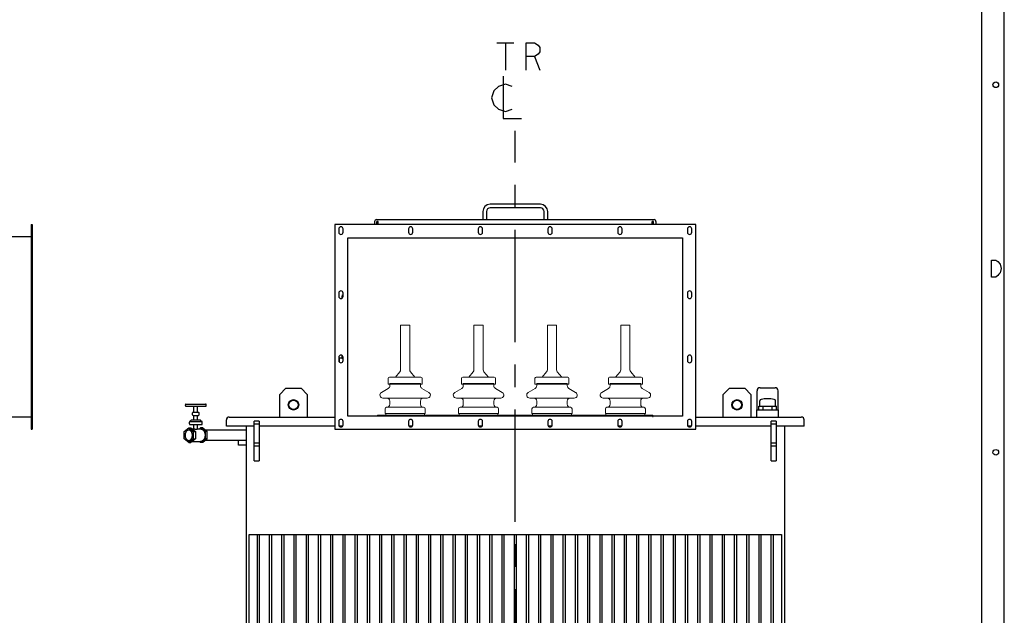
# Model space of a CAD drawing. Units: millimetres. Extents: x -318 to 10374, y -5024 to 2536.
# Drawn here: x 7155 to 10374, y -2967 to -1019 of the extents above; entities that cross this region are included whole.
import ezdxf

# ---------------------------------------------------------------- set-up
doc = ezdxf.new("R2010")
doc.units = ezdxf.units.MM
doc.header["$LTSCALE"] = 32.67
doc.linetypes.add('CENTER', pattern=[0.6, 0.375, -0.075, 0.075, -0.075])
doc.layers.get('0').update_dxf_attribs({"linetype": 'CONTINUOUS'})
for name, color, linetype in [('18_DXF_CONTINUOUS_LINE', 7, 'CONTINUOUS'), ('1_DXF_CONTINUOUS_LINE', 7, 'CONTINUOUS'), ('50_ALL_DETAILS', 7, 'CONTINUOUS'), ('COVER_DXF_CONTINUOUS_LINE', 7, 'CONTINUOUS'), ('DUCT_DXF_CONTINUOUS_LINE', 7, 'CONTINUOUS'), ('DUCT_FLANGE_DXF_CONTINUOUS_LINE', 7, 'CONTINUOUS'), ('FILLING_VALVDXF_CONTINUOUS_LINE', 7, 'CONTINUOUS'), ('HAND_HOLE_13DXF_CONTINUOUS_LINE', 7, 'CONTINUOUS'), ('HAND_HOLE_CODXF_CONTINUOUS_LINE', 7, 'CONTINUOUS'), ('LUG_11014-00DXF_CONTINUOUS_LINE', 7, 'CONTINUOUS'), ('LUG_14-0001_DXF_CONTINUOUS_LINE', 7, 'CONTINUOUS'), ('LUG_DXF_CONTINUOUS_LINE', 7, 'CONTINUOUS'), ('NP_FOR_TANK_DXF_CONTINUOUS_LINE', 7, 'CONTINUOUS'), ('OIL_FILTER_VDXF_CONTINUOUS_LINE', 7, 'CONTINUOUS'), ('OIL_GAUGE_DXF_CONTINUOUS_LINE', 7, 'CONTINUOUS'), ('OUTLINE_DRAWING_OF_TRDXF_FORMAT', 7, 'CONTINUOUS'), ('PRESSURE_RELDXF_CONTINUOUS_LINE', 7, 'CONTINUOUS'), ('RADIATOR_BACDXF_CONTINUOUS_LINE', 7, 'CONTINUOUS'), ('TANK_WALL_DXF_AXIS', 7, 'CONTINUOUS'), ('TANK_WALL_DXF_CONTINUOUS_LINE', 7, 'CONTINUOUS')]:
    doc.layers.add(name, color=color, linetype=linetype)

# ---------------------------------------------------------------- blocks, each defined once
blk = doc.blocks.new('A$C6B3C02F5')
at = {"color": 4, "lineweight": 0, "ltscale": 0.01}
for p, q in [((706.9, 2408), (736.9, 2408)), ((706.9, 2408), (706.9, 2261.7)), ((736.9, 2408), (736.9, 2261.7)), ((946.9, 2408), (976.9, 2408)), ((946.9, 2408), (946.9, 2261.7)), ((976.9, 2408), (976.9, 2261.7)), ((1186.9, 2408), (1216.9, 2408)), ((1186.9, 2408), (1186.9, 2261.7)), ((1216.9, 2408), (1216.9, 2261.7)), ((1426.9, 2408), (1456.9, 2408)), ((1426.9, 2408), (1426.9, 2261.7)), ((1456.9, 2408), (1456.9, 2261.7)), ((704.5, 2255.2), (689.9, 2238)), ((753.9, 2238), (739.3, 2255.2)), ((944.5, 2255.2), (929.9, 2238)), ((993.9, 2238), (979.3, 2255.2)), ((1184.5, 2255.2), (1169.9, 2238)), ((1233.9, 2238), (1219.3, 2255.2)), ((1424.5, 2255.2), (1409.9, 2238)), ((1473.9, 2238), (1459.3, 2255.2)), ((666.4, 2234), (666.4, 2215)), ((666.4, 2215), (666.4, 2223)), ((773.4, 2238), (670.4, 2238)), ((777.4, 2215), (777.4, 2234)), ((906.4, 2234), (906.4, 2215)), ((906.4, 2215), (906.4, 2223)), ((1013.4, 2238), (910.4, 2238)), ((1017.4, 2215), (1017.4, 2234)), ((1146.4, 2234), (1146.4, 2215)), ((1146.4, 2215), (1146.4, 2223)), ((1253.4, 2238), (1150.4, 2238)), ((1257.4, 2215), (1257.4, 2234)), ((1386.4, 2234), (1386.4, 2215)), ((1386.4, 2215), (1386.4, 2223)), ((1493.4, 2238), (1390.4, 2238)), ((1497.4, 2215), (1497.4, 2234)), ((666.8, 2200.5), (644.4, 2187.7)), ((666.4, 2215), (777.4, 2215)), ((671.9, 2217), (771.9, 2217)), ((671.9, 2217), (671.9, 2209.2)), ((771.9, 2217), (771.9, 2209.2)), ((776.9, 2200.5), (799.3, 2187.7)), ((906.8, 2200.5), (884.4, 2187.7)), ((906.4, 2215), (1017.4, 2215)), ((911.9, 2217), (1011.9, 2217)), ((911.9, 2217), (911.9, 2209.2)), ((1011.9, 2217), (1011.9, 2209.2)), ((1016.9, 2200.5), (1039.3, 2187.7)), ((1146.8, 2200.5), (1124.4, 2187.7)), ((1146.4, 2215), (1257.4, 2215)), ((1151.9, 2217), (1251.9, 2217)), ((1151.9, 2217), (1151.9, 2209.2)), ((1251.9, 2217), (1251.9, 2209.2)), ((1256.9, 2200.5), (1279.3, 2187.7)), ((1386.8, 2200.5), (1364.4, 2187.7)), ((1386.4, 2215), (1497.4, 2215)), ((1391.9, 2217), (1491.9, 2217)), ((1391.9, 2217), (1391.9, 2209.2)), ((1491.9, 2217), (1491.9, 2209.2)), ((1496.9, 2200.5), (1519.3, 2187.7)), ((649.4, 2169), (661.9, 2169)), ((655.6, 2169), (788.1, 2169)), ((671.9, 2159), (671.9, 2149)), ((771.9, 2159), (771.9, 2149)), ((794.4, 2169), (781.9, 2169)), ((889.4, 2169), (901.9, 2169)), ((895.6, 2169), (1028.1, 2169)), ((911.9, 2159), (911.9, 2149)), ((1011.9, 2159), (1011.9, 2149)), ((1034.4, 2169), (1021.9, 2169)), ((1129.4, 2169), (1141.9, 2169)), ((1135.6, 2169), (1268.1, 2169)), ((1151.9, 2159), (1151.9, 2149)), ((1251.9, 2159), (1251.9, 2149)), ((1274.4, 2169), (1261.9, 2169)), ((1369.4, 2169), (1381.9, 2169)), ((1375.6, 2169), (1508.1, 2169)), ((1391.9, 2159), (1391.9, 2149)), ((1491.9, 2159), (1491.9, 2149)), ((1514.4, 2169), (1501.9, 2169)), ((656.4, 2119), (656.4, 2134)), ((661.4, 2139), (661.9, 2139)), ((661.6, 2139), (782.1, 2139)), ((782.4, 2139), (781.9, 2139)), ((787.4, 2119), (787.4, 2134)), ((896.4, 2119), (896.4, 2134)), ((901.4, 2139), (901.9, 2139)), ((901.6, 2139), (1022.1, 2139)), ((1022.4, 2139), (1021.9, 2139)), ((1027.4, 2119), (1027.4, 2134)), ((1136.4, 2119), (1136.4, 2134)), ((1141.4, 2139), (1141.9, 2139)), ((1141.6, 2139), (1262.1, 2139)), ((1262.4, 2139), (1261.9, 2139)), ((1267.4, 2119), (1267.4, 2134)), ((1376.4, 2119), (1376.4, 2134)), ((1381.4, 2139), (1381.9, 2139)), ((1381.6, 2139), (1502.1, 2139)), ((1502.4, 2139), (1501.9, 2139)), ((1507.4, 2119), (1507.4, 2134)), ((1531.9, 2113), (631.9, 2113)), ((631.9, 2113), (631.9, 2110.2)), ((631.9, 2110.2), (1531.9, 2110.2)), ((656.4, 2119), (787.4, 2119)), ((785.4, 2119), (658.4, 2119)), ((658.4, 2119), (658.4, 2113)), ((658.4, 2113), (785.4, 2113)), ((785.4, 2113), (785.4, 2119)), ((896.4, 2119), (1027.4, 2119)), ((1025.4, 2119), (898.4, 2119)), ((898.4, 2119), (898.4, 2113)), ((898.4, 2113), (1025.4, 2113)), ((1025.4, 2113), (1025.4, 2119)), ((1136.4, 2119), (1267.4, 2119)), ((1265.4, 2119), (1138.4, 2119)), ((1138.4, 2119), (1138.4, 2113)), ((1138.4, 2113), (1265.4, 2113)), ((1265.4, 2113), (1265.4, 2119)), ((1376.4, 2119), (1507.4, 2119)), ((1505.4, 2119), (1378.4, 2119)), ((1378.4, 2119), (1378.4, 2113)), ((1378.4, 2113), (1505.4, 2113)), ((1505.4, 2113), (1505.4, 2119)), ((1531.9, 2107), (1531.9, 2113))]:
    blk.add_line(p, q, dxfattribs=at)
for centre, radius, start, end in [((696.9, 2261.7), 10, 319.6355, 0), ((746.9, 2261.7), 10, 180, 220.3645), ((936.9, 2261.7), 10, 319.6355, 0), ((986.9, 2261.7), 10, 180, 220.3645), ((1176.9, 2261.7), 10, 319.6355, 0), ((1226.9, 2261.7), 10, 180, 220.3645), ((1416.9, 2261.7), 10, 319.6355, 0), ((1466.9, 2261.7), 10, 180, 220.3645), ((670.4, 2234), 4, 90, 180), ((773.4, 2234), 4, 0, 90), ((910.4, 2234), 4, 90, 180), ((1013.4, 2234), 4, 0, 90), ((1150.4, 2234), 4, 90, 180), ((1253.4, 2234), 4, 0, 90), ((1390.4, 2234), 4, 90, 180), ((1493.4, 2234), 4, 0, 90), ((661.9, 2209.2), 10, 299.7952, 0), ((781.9, 2209.2), 10, 180, 240.2048), ((901.9, 2209.2), 10, 299.7952, 0), ((1021.9, 2209.2), 10, 180, 240.2048), ((1141.9, 2209.2), 10, 299.7952, 0), ((1261.9, 2209.2), 10, 180, 240.2048), ((1381.9, 2209.2), 10, 299.7952, 0), ((1501.9, 2209.2), 10, 180, 240.2048), ((649.4, 2179), 10, 119.7952, 270), ((661.9, 2159), 10, 0, 90), ((781.9, 2159), 10, 90, 180), ((794.4, 2179), 10, 270, 60.2048), ((889.4, 2179), 10, 119.7952, 270), ((901.9, 2159), 10, 0, 90), ((1021.9, 2159), 10, 90, 180), ((1034.4, 2179), 10, 270, 60.2048), ((1129.4, 2179), 10, 119.7952, 270), ((1141.9, 2159), 10, 0, 90), ((1261.9, 2159), 10, 90, 180), ((1274.4, 2179), 10, 270, 60.2048), ((1369.4, 2179), 10, 119.7952, 270), ((1381.9, 2159), 10, 0, 90), ((1501.9, 2159), 10, 90, 180), ((1514.4, 2179), 10, 270, 60.2048), ((661.4, 2134), 5, 90, 180), ((661.9, 2149), 10, 270, 0), ((781.9, 2149), 10, 180, 270), ((782.4, 2134), 5, 0, 90), ((901.4, 2134), 5, 90, 180), ((901.9, 2149), 10, 270, 0), ((1021.9, 2149), 10, 180, 270), ((1022.4, 2134), 5, 0, 90), ((1141.4, 2134), 5, 90, 180), ((1141.9, 2149), 10, 270, 0), ((1261.9, 2149), 10, 180, 270), ((1262.4, 2134), 5, 0, 90), ((1381.4, 2134), 5, 90, 180), ((1381.9, 2149), 10, 270, 0), ((1501.9, 2149), 10, 180, 270), ((1502.4, 2134), 5, 0, 90)]:
    blk.add_arc(centre, radius, start, end, dxfattribs=at)
at = {"layer": '18_DXF_CONTINUOUS_LINE', "color": 7, "linetype": 'Continuous'}
for p, q in [((516.9, 2496.6), (516.9, 2507)), ((518.9, 2507), (516.9, 2507)), ((516.9, 2297), (516.9, 2307.4)), ((518.9, 2297), (516.9, 2297))]:
    blk.add_line(p, q, dxfattribs=at)
at = {"layer": '1_DXF_CONTINUOUS_LINE', "color": 7, "linetype": 'Continuous'}
for p, q in [((506.9, 2286.6), (506.9, 2299.5)), ((516.9, 2299.5), (506.9, 2299.5)), ((176.9, 2015), (176.9, 2030.5)), ((201.9, 2015), (176.9, 2015))]:
    blk.add_line(p, q, dxfattribs=at)
at = {"layer": '50_ALL_DETAILS', "color": 2, "linetype": 'Continuous'}
for p, q in [((1021.5, 3331.5), (1077.7, 3331.5)), ((1049.6, 3331.5), (1049.6, 3241.5)), ((1145.2, 3286.5), (1162.1, 3241.5))]:
    blk.add_line(p, q, dxfattribs=at)
for points in [[(1117.1, 3241.5), (1117.1, 3331.5), (1145.2, 3331.5), (1156.5, 3324), (1162.1, 3316.5), (1162.1, 3301.5), (1156.5, 3294), (1145.2, 3286.5), (1117.1, 3286.5)], [(1042.1, 3222.7), (1042.1, 3084), (1102.1, 3084)], [(1072.1, 3189), (1049.6, 3196.5), (1027.1, 3189), (1012.1, 3174), (1004.6, 3151.5), (1012.1, 3129), (1027.1, 3114), (1049.6, 3106.5), (1072.1, 3114)]]:
    blk.add_lwpolyline(points, dxfattribs=at)
at = {"layer": 'COVER_DXF_CONTINUOUS_LINE', "color": 7, "linetype": 'Continuous'}
for p, q in [((137.4, 2077), (137.4, 2097.5)), ((146.9, 2107), (491.9, 2107)), ((1671.9, 2107), (2016.9, 2107)), ((2026.4, 2077), (2026.4, 2097.5)), ((228.9, 2077), (137.4, 2077)), ((491.9, 2077), (244.9, 2077)), ((517.2, 2077), (506.5, 2077)), ((745.2, 2077), (734.5, 2077)), ((973.2, 2077), (962.5, 2077)), ((1201.2, 2077), (1190.5, 2077)), ((1429.2, 2077), (1418.5, 2077)), ((1657.2, 2077), (1646.5, 2077)), ((1918.9, 2077), (1671.9, 2077)), ((2026.4, 2077), (1934.9, 2077))]:
    blk.add_line(p, q, dxfattribs=at)
for centre, start, end in [((146.9, 2097.5), 90, 180), ((2016.9, 2097.5), 0, 90)]:
    blk.add_arc(centre, 9.5, start, end, dxfattribs=at)
at = {"layer": 'DUCT_FLANGE_DXF_CONTINUOUS_LINE', "color": 7, "linetype": 'Continuous'}
for p, q in [((491.9, 2737), (491.9, 2067)), ((1671.9, 2737), (491.9, 2737)), ((1671.9, 2067), (1671.9, 2737)), ((504.9, 2722.5), (504.9, 2711.5)), ((518.9, 2711.5), (518.9, 2722.5)), ((732.9, 2722.5), (732.9, 2711.5)), ((746.9, 2711.5), (746.9, 2722.5)), ((960.9, 2722.5), (960.9, 2711.5)), ((974.9, 2711.5), (974.9, 2722.5)), ((1188.9, 2722.5), (1188.9, 2711.5)), ((1202.9, 2711.5), (1202.9, 2722.5)), ((1416.9, 2722.5), (1416.9, 2711.5)), ((1430.9, 2711.5), (1430.9, 2722.5)), ((1644.9, 2722.5), (1644.9, 2711.5)), ((1658.9, 2711.5), (1658.9, 2722.5)), ((535.1, 2110.2), (535.1, 2693.8)), ((535.1, 2693.8), (1628.7, 2693.8)), ((1628.7, 2693.8), (1628.7, 2110.2)), ((504.9, 2512.5), (504.9, 2501.5)), ((518.9, 2501.5), (518.9, 2512.5)), ((1644.9, 2512.5), (1644.9, 2501.5)), ((1658.9, 2501.5), (1658.9, 2512.5)), ((504.9, 2302.5), (504.9, 2291.5)), ((518.9, 2291.5), (518.9, 2302.5)), ((1644.9, 2302.5), (1644.9, 2291.5)), ((1658.9, 2291.5), (1658.9, 2302.5)), ((504.9, 2092.5), (504.9, 2081.5)), ((518.9, 2081.5), (518.9, 2092.5)), ((1628.7, 2110.2), (535.1, 2110.2)), ((732.9, 2092.5), (732.9, 2081.5)), ((746.9, 2081.5), (746.9, 2092.5)), ((960.9, 2092.5), (960.9, 2081.5)), ((974.9, 2081.5), (974.9, 2092.5)), ((1188.9, 2092.5), (1188.9, 2081.5)), ((1202.9, 2081.5), (1202.9, 2092.5)), ((1416.9, 2092.5), (1416.9, 2081.5)), ((1430.9, 2081.5), (1430.9, 2092.5)), ((1644.9, 2092.5), (1644.9, 2081.5)), ((1658.9, 2081.5), (1658.9, 2092.5)), ((491.9, 2067), (1671.9, 2067))]:
    blk.add_line(p, q, dxfattribs=at)
for centre, start, end in [((511.9, 2722.5), 0, 180), ((511.9, 2711.5), 180, 0), ((739.9, 2722.5), 0, 180), ((739.9, 2711.5), 180, 0), ((967.9, 2722.5), 0, 180), ((967.9, 2711.5), 180, 0), ((1195.9, 2722.5), 0, 180), ((1195.9, 2711.5), 180, 0), ((1423.9, 2722.5), 0, 180), ((1423.9, 2711.5), 180, 0), ((1651.9, 2722.5), 0.3889, 179.6111), ((1651.9, 2722.5), 0, 180), ((1651.9, 2711.5), 180.3889, 359.6111), ((1651.9, 2711.5), 180, 0), ((511.9, 2512.5), 0, 180), ((1651.9, 2512.5), 0.3889, 179.6111), ((1651.9, 2512.5), 0, 180), ((511.9, 2501.5), 180, 0), ((1651.9, 2501.5), 180.3889, 359.6111), ((1651.9, 2501.5), 180, 0), ((511.9, 2302.5), 0, 180), ((511.9, 2291.5), 180, 0), ((1651.9, 2302.5), 0.3889, 179.6111), ((1651.9, 2302.5), 0, 180), ((1651.9, 2291.5), 180.3889, 359.6111), ((1651.9, 2291.5), 180, 0), ((511.9, 2092.5), 0, 180), ((739.9, 2092.5), 0, 180), ((967.9, 2092.5), 0, 180), ((1195.9, 2092.5), 0, 180), ((1423.9, 2092.5), 0, 180), ((1651.9, 2092.5), 0, 180), ((511.9, 2081.5), 180, 0), ((739.9, 2081.5), 180, 0), ((967.9, 2081.5), 180, 0), ((1195.9, 2081.5), 180, 0), ((1423.9, 2081.5), 180, 0), ((1651.9, 2081.5), 180, 0)]:
    blk.add_arc(centre, 7, start, end, dxfattribs=at)
at = {"layer": 'FILLING_VALVDXF_CONTINUOUS_LINE', "color": 7, "linetype": 'Continuous'}
for p, q in [((3.5, 2144.5), (3.5, 2147.5)), ((5.5, 2149.5), (69.5, 2149.5)), ((5.5, 2142.5), (69.5, 2142.5)), ((31.5, 2122.5), (31.5, 2142.5)), ((43.5, 2122.5), (43.5, 2142.5)), ((71.5, 2144.5), (71.5, 2147.5)), ((18.5, 2092.5), (56.5, 2092.5)), ((21.5, 2092.5), (21.5, 2095.5)), ((23.5, 2097.5), (51.5, 2097.5)), ((26.5, 2114.5), (26.5, 2120.5)), ((28.5, 2122.5), (46.5, 2122.5)), ((28.5, 2112.5), (46.5, 2112.5)), ((31.5, 2097.5), (31.5, 2112.5)), ((43.5, 2097.5), (43.5, 2112.5)), ((48.5, 2114.5), (48.5, 2120.5)), ((53.5, 2092.5), (53.5, 2095.5)), ((0, 2059.5), (14.5, 2071.2)), ((14.5, 2071.2), (29, 2059.5)), ((14.5, 2071.2), (21.6, 2071.2)), ((16.5, 2084.5), (16.5, 2090.5)), ((18.5, 2082.5), (56.5, 2082.5)), ((21.6, 2071.2), (36.1, 2059.5)), ((25.6, 2068), (33.2, 2068)), ((31.5, 2068), (31.5, 2082.5)), ((43.5, 2067.6), (43.5, 2082.5)), ((43.5, 2068), (53.4, 2068)), ((49.4, 2068), (53.4, 2071.2)), ((53.4, 2071.2), (67.9, 2059.5)), ((60.5, 2071.2), (53.4, 2071.2)), ((58.5, 2084.5), (58.5, 2090.5)), ((60.5, 2071.2), (75, 2059.5)), ((0, 2035.5), (0, 2059.5)), ((14.5, 2023.7), (0, 2035.5)), ((29, 2035.5), (14.5, 2023.7)), ((36.1, 2035.5), (21.6, 2023.7)), ((29, 2059.5), (29, 2035.5)), ((29, 2059.5), (36.1, 2059.5)), ((29, 2035.5), (36.1, 2035.5)), ((36.1, 2059.5), (36.1, 2035.5)), ((67.9, 2035.5), (53.4, 2023.7)), ((75, 2035.5), (60.5, 2023.7)), ((67.9, 2059.5), (67.9, 2035.5)), ((75, 2059.5), (67.9, 2059.5)), ((75, 2035.5), (67.9, 2035.5)), ((75, 2035.5), (75, 2059.5)), ((14.5, 2023.7), (21.6, 2023.7)), ((25.6, 2027), (53.4, 2027)), ((53.4, 2023.7), (49.4, 2027)), ((60.5, 2023.7), (53.4, 2023.7))]:
    blk.add_line(p, q, dxfattribs=at)
at = {"layer": 'FILLING_VALVDXF_CONTINUOUS_LINE', "color": 9, "linetype": 'Continuous'}
for p, q in [((18.5, 2092.5), (18.5, 2092.5)), ((18.5, 2082.5), (18.5, 2082.5))]:
    blk.add_line(p, q, dxfattribs=at)
at = {"layer": 'FILLING_VALVDXF_CONTINUOUS_LINE', "color": 7, "linetype": 'Continuous'}
for centre, start, end in [((5.5, 2147.5), 90, 180), ((5.5, 2144.5), 180, 270), ((69.5, 2147.5), 0, 90), ((69.5, 2144.5), 270, 0), ((18.5, 2090.5), 90, 180), ((23.5, 2095.5), 90, 180), ((28.5, 2120.5), 90, 180), ((28.5, 2114.5), 180, 270), ((46.5, 2120.5), 0, 90), ((46.5, 2114.5), 270, 0), ((51.5, 2095.5), 0, 90), ((56.5, 2090.5), 0, 90), ((18.5, 2084.5), 180, 270), ((56.5, 2084.5), 270, 0)]:
    blk.add_arc(centre, 2, start, end, dxfattribs=at)
for points, start_tangent, end_tangent in [([(14.5, 2064.5), (14, 2064.5), (13.1, 2064.4), (12.2, 2064.2), (11.3, 2063.9), (10.4, 2063.5), (9.6, 2063), (8.8, 2062.4), (8, 2061.8), (7.2, 2061), (6.5, 2060.2), (5.8, 2059.3), (5.2, 2058.3), (4.7, 2057.3), (4.2, 2056.2), (3.7, 2055), (3.3, 2053.9), (3, 2052.6), (2.8, 2051.4), (2.6, 2050.1), (2.5, 2048.8), (2.5, 2047.5)], (-1, 0), (0, -1)), ([(26.5, 2047.5), (26.5, 2048.8), (26.4, 2050.1), (26.2, 2051.4), (26, 2052.6), (25.6, 2053.9), (25.3, 2055), (24.8, 2056.2), (24.3, 2057.3), (23.8, 2058.3), (23.2, 2059.3), (22.5, 2060.2), (21.8, 2061), (21, 2061.8), (20.2, 2062.4), (19.4, 2063), (18.6, 2063.5), (17.7, 2063.9), (16.8, 2064.2), (15.9, 2064.4), (15, 2064.5), (14.5, 2064.5)], (0, 1), (-1, 0)), ([(33.2, 2068), (33.7, 2068), (34.3, 2068), (34.9, 2067.9), (35.5, 2067.8), (36.2, 2067.7), (36.8, 2067.7), (37.5, 2067.6), (38.2, 2067.4), (38.9, 2067.4), (39.5, 2067.3), (40.1, 2067.2), (40.7, 2067.1), (41.2, 2067.1), (41.7, 2067.1)], (1, -0.000013), (1, 0)), ([(41.7, 2067.1), (42.2, 2067.1), (42.5, 2067.1), (42.9, 2067.2), (43.1, 2067.3), (43.3, 2067.4), (43.4, 2067.4), (43.5, 2067.6), (43.5, 2067.6)], (1, 0), (-0.012874, 0.999917)), ([(53.4, 2068), (54, 2068), (55.2, 2067.8), (56.4, 2067.5), (57.6, 2067.1), (58.8, 2066.5), (59.9, 2065.8), (61, 2065), (62, 2064), (63, 2062.9), (63.9, 2061.7), (64.7, 2060.4), (65.4, 2059), (66, 2057.5), (66.6, 2055.9), (67.1, 2054.3), (67.4, 2052.7), (67.7, 2051), (67.8, 2049.2), (67.9, 2047.5)], (1, 0), (0, -1)), ([(2.5, 2047.5), (2.5, 2046.2), (2.6, 2044.9), (2.8, 2043.6), (3, 2042.4), (3.3, 2041.1), (3.7, 2040), (4.2, 2038.8), (4.7, 2037.7), (5.2, 2036.7), (5.8, 2035.7), (6.5, 2034.8), (7.2, 2034), (8, 2033.2), (8.8, 2032.6), (9.6, 2032), (10.4, 2031.5), (11.3, 2031.1), (12.2, 2030.8), (13.1, 2030.6), (14, 2030.5), (14.5, 2030.5)], (0, -1), (1, 0)), ([(14.5, 2030.5), (15, 2030.5), (15.9, 2030.6), (16.8, 2030.8), (17.7, 2031.1), (18.6, 2031.5), (19.4, 2032), (20.2, 2032.6), (21, 2033.2), (21.8, 2034), (22.5, 2034.8), (23.2, 2035.7), (23.8, 2036.7), (24.3, 2037.7), (24.8, 2038.8), (25.3, 2040), (25.6, 2041.1), (26, 2042.4), (26.2, 2043.6), (26.4, 2044.9), (26.5, 2046.2), (26.5, 2047.5)], (1, 0), (0, 1)), ([(67.9, 2047.5), (67.8, 2045.8), (67.7, 2044), (67.4, 2042.3), (67.1, 2040.7), (66.6, 2039.1), (66, 2037.5), (65.4, 2036), (64.7, 2034.6), (63.9, 2033.3), (63, 2032.1), (62, 2031), (61, 2030), (59.9, 2029.2), (58.8, 2028.5), (57.6, 2027.9), (56.4, 2027.5), (55.2, 2027.2), (54, 2027), (53.4, 2027)], (0, -1), (-1, 0))]:
    blk.add_spline(points, degree=3, dxfattribs=dict(at, start_tangent=start_tangent, end_tangent=end_tangent))
at = {"layer": 'HAND_HOLE_13DXF_CONTINUOUS_LINE', "color": 7, "linetype": 'Continuous'}
for centre, start, end in [((669.4, 2734.5), 22.6206, 34.6967), ((1494.4, 2734.5), 145.3033, 157.3794)]:
    blk.add_arc(centre, 6.5, start, end, dxfattribs=at)
at = {"layer": 'HAND_HOLE_CODXF_CONTINUOUS_LINE', "color": 7, "linetype": 'Continuous'}
for p, q in [((1163.9, 2803.2), (999.9, 2803.2)), ((975.9, 2779.2), (975.9, 2753.2)), ((987.9, 2779.2), (987.9, 2753.2)), ((1163.9, 2791.2), (999.9, 2791.2)), ((1175.9, 2753.2), (1175.9, 2779.2)), ((1187.9, 2753.2), (1187.9, 2779.2)), ((621.9, 2747), (621.9, 2738.2)), ((621.9, 2738.2), (629.6, 2738.2)), ((628.1, 2753.2), (1535.7, 2753.2)), ((634.1, 2738.2), (1529.6, 2738.2)), ((1534.1, 2738.2), (1541.9, 2738.2)), ((1541.9, 2747), (1541.9, 2738.2))]:
    blk.add_line(p, q, dxfattribs=at)
for centre, radius, start, end in [((999.9, 2779.2), 24, 90, 180), ((1163.9, 2779.2), 24, 0, 90), ((999.9, 2779.2), 12, 90, 180), ((1163.9, 2779.2), 12, 0, 90), ((628.1, 2747), 6.2, 90, 180), ((1535.7, 2747), 6.2, 0, 90)]:
    blk.add_arc(centre, radius, start, end, dxfattribs=at)
at = {"layer": 'LUG_11014-00DXF_CONTINUOUS_LINE', "color": 7, "linetype": 'Continuous'}
for p, q in [((331.9, 2201), (311.9, 2181)), ((331.9, 2201), (381.9, 2201)), ((401.9, 2181), (381.9, 2201)), ((1781.9, 2201), (1761.9, 2181)), ((1781.9, 2201), (1831.9, 2201)), ((1851.9, 2181), (1831.9, 2201)), ((311.9, 2107), (311.9, 2181)), ((401.9, 2181), (401.9, 2107)), ((1761.9, 2107), (1761.9, 2181)), ((1851.9, 2181), (1851.9, 2107))]:
    blk.add_line(p, q, dxfattribs=at)
at = {"layer": 'LUG_11014-00DXF_CONTINUOUS_LINE', "color": 9, "linetype": 'Continuous'}
for centre in [(356.9, 2147), (1806.9, 2147)]:
    blk.add_circle(centre, 17, dxfattribs=at)
at = {"layer": 'LUG_11014-00DXF_CONTINUOUS_LINE', "color": 7, "linetype": 'Continuous'}
for centre in [(356.9, 2147), (1806.9, 2147)]:
    blk.add_circle(centre, 15, dxfattribs=at)
at = {"layer": 'LUG_14-0001_DXF_CONTINUOUS_LINE', "color": 7, "linetype": 'Continuous'}
for p, q in [((629.6, 2737), (629.6, 2747)), ((634.1, 2747), (629.6, 2747)), ((634.1, 2737), (634.1, 2747)), ((1529.6, 2737), (1529.6, 2747)), ((1534.1, 2747), (1529.6, 2747)), ((1534.1, 2737), (1534.1, 2747))]:
    blk.add_line(p, q, dxfattribs=at)
at = {"layer": 'LUG_DXF_CONTINUOUS_LINE', "color": 7, "linetype": 'Continuous'}
for p, q in [((228.9, 1964), (228.9, 2094)), ((244.9, 2094), (228.9, 2094)), ((244.9, 2094), (244.9, 1964)), ((1934.9, 2094), (1918.9, 2094)), ((1918.9, 1964), (1918.9, 2094)), ((1934.9, 2094), (1934.9, 1964)), ((228.9, 1964), (244.9, 1964)), ((1918.9, 1964), (1934.9, 1964))]:
    blk.add_line(p, q, dxfattribs=at)
at = {"layer": 'LUG_DXF_CONTINUOUS_LINE', "color": 9, "linetype": 'Continuous'}
for p, q in [((244.9, 2084), (228.9, 2084)), ((1934.9, 2084), (1918.9, 2084)), ((244.9, 2021.4), (228.9, 2021.4)), ((244.9, 2011.8), (228.9, 2011.8)), ((1934.9, 2021.4), (1918.9, 2021.4)), ((1934.9, 2011.8), (1918.9, 2011.8))]:
    blk.add_line(p, q, dxfattribs=at)
at = {"layer": 'NP_FOR_TANK_DXF_CONTINUOUS_LINE', "color": 7, "linetype": 'Continuous'}
for p, q in [((516.1, 2495.9), (516.1, 2502)), ((516.1, 2502), (516.9, 2502)), ((516.1, 2302), (516.1, 2308.1)), ((516.1, 2302), (516.9, 2302))]:
    blk.add_line(p, q, dxfattribs=at)
at = {"layer": 'OIL_FILTER_VDXF_CONTINUOUS_LINE', "color": 7, "linetype": 'Continuous'}
for p, q in [((201.9, 2064.5), (68.8, 2064.5)), ((201.9, 2030.5), (68.8, 2030.5))]:
    blk.add_line(p, q, dxfattribs=at)
at = {"layer": 'OIL_GAUGE_DXF_CONTINUOUS_LINE', "color": 7, "linetype": 'Continuous'}
for p, q in [((1872.4, 2131), (1872.4, 2193)), ((1882.4, 2203), (1931.4, 2203)), ((1941.4, 2131), (1941.4, 2193))]:
    blk.add_line(p, q, dxfattribs=at)
for centre, start, end in [((1882.4, 2193), 90, 180), ((1931.4, 2193), 0, 90)]:
    blk.add_arc(centre, 10, start, end, dxfattribs=at)
at = {"layer": 'PRESSURE_RELDXF_CONTINUOUS_LINE', "color": 7, "linetype": 'Continuous'}
for p, q in [((1881.4, 2143), (1881.4, 2159.8)), ((1932.4, 2143), (1932.4, 2159.8)), ((1871.9, 2131), (1941.9, 2131)), ((1871.9, 2107), (1871.9, 2131)), ((1877.7, 2143), (1936.1, 2143)), ((1877.7, 2131), (1877.7, 2143)), ((1892.3, 2131), (1892.3, 2143)), ((1921.5, 2131), (1921.5, 2143)), ((1936.1, 2131), (1936.1, 2143)), ((1941.9, 2107), (1941.9, 2131))]:
    blk.add_line(p, q, dxfattribs=at)
for centre, radius, start, end in [((1886.4, 2159.8), 5, 102.4618, 180), ((1906.9, 2067), 100, 77.5382, 102.4618), ((1927.4, 2159.8), 5, 0, 77.5382)]:
    blk.add_arc(centre, radius, start, end, dxfattribs=at)
at = {"layer": 'RADIATOR_BACDXF_CONTINUOUS_LINE', "color": 7, "linetype": 'Continuous'}
for p, q in [((211.9, 622.5), (211.9, 1722.5)), ((211.9, 1722.5), (1951.9, 1722.5)), ((238.9, 622.5), (238.9, 1722.5)), ((244.9, 1722.5), (244.9, 622.5)), ((278.9, 622.5), (278.9, 1722.5)), ((284.9, 1722.5), (284.9, 622.5)), ((318.9, 622.5), (318.9, 1722.5)), ((324.9, 1722.5), (324.9, 622.5)), ((358.9, 622.5), (358.9, 1722.5)), ((364.9, 1722.5), (364.9, 622.5)), ((398.9, 622.5), (398.9, 1722.5)), ((404.9, 1722.5), (404.9, 622.5)), ((438.9, 622.5), (438.9, 1722.5)), ((444.9, 1722.5), (444.9, 622.5)), ((478.9, 622.5), (478.9, 1722.5)), ((484.9, 1722.5), (484.9, 622.5)), ((518.9, 622.5), (518.9, 1722.5)), ((524.9, 1722.5), (524.9, 622.5)), ((558.9, 622.5), (558.9, 1722.5)), ((564.9, 1722.5), (564.9, 622.5)), ((598.9, 622.5), (598.9, 1722.5)), ((604.9, 1722.5), (604.9, 622.5)), ((638.9, 622.5), (638.9, 1722.5)), ((644.9, 1722.5), (644.9, 622.5)), ((678.9, 622.5), (678.9, 1722.5)), ((684.9, 1722.5), (684.9, 622.5)), ((718.9, 622.5), (718.9, 1722.5)), ((724.9, 1722.5), (724.9, 622.5)), ((758.9, 622.5), (758.9, 1722.5)), ((764.9, 1722.5), (764.9, 622.5)), ((798.9, 622.5), (798.9, 1722.5)), ((804.9, 1722.5), (804.9, 622.5)), ((838.9, 622.5), (838.9, 1722.5)), ((844.9, 1722.5), (844.9, 622.5)), ((878.9, 622.5), (878.9, 1722.5)), ((884.9, 1722.5), (884.9, 622.5)), ((918.9, 622.5), (918.9, 1722.5)), ((924.9, 1722.5), (924.9, 622.5)), ((958.9, 622.5), (958.9, 1722.5)), ((964.9, 1722.5), (964.9, 622.5)), ((998.9, 622.5), (998.9, 1722.5)), ((1004.9, 1722.5), (1004.9, 622.5)), ((1038.9, 622.5), (1038.9, 1722.5)), ((1044.9, 1722.5), (1044.9, 622.5)), ((1078.9, 622.5), (1078.9, 1722.5)), ((1084.9, 1722.5), (1084.9, 622.5)), ((1118.9, 622.5), (1118.9, 1722.5)), ((1124.9, 1722.5), (1124.9, 622.5)), ((1158.9, 622.5), (1158.9, 1722.5)), ((1164.9, 1722.5), (1164.9, 622.5)), ((1198.9, 622.5), (1198.9, 1722.5)), ((1204.9, 1722.5), (1204.9, 622.5)), ((1238.9, 622.5), (1238.9, 1722.5)), ((1244.9, 1722.5), (1244.9, 622.5)), ((1278.9, 622.5), (1278.9, 1722.5)), ((1284.9, 1722.5), (1284.9, 622.5)), ((1318.9, 622.5), (1318.9, 1722.5)), ((1324.9, 1722.5), (1324.9, 622.5)), ((1358.9, 622.5), (1358.9, 1722.5)), ((1364.9, 1722.5), (1364.9, 622.5)), ((1398.9, 622.5), (1398.9, 1722.5)), ((1404.9, 1722.5), (1404.9, 622.5)), ((1438.9, 622.5), (1438.9, 1722.5)), ((1444.9, 1722.5), (1444.9, 622.5)), ((1478.9, 622.5), (1478.9, 1722.5)), ((1484.9, 1722.5), (1484.9, 622.5)), ((1518.9, 622.5), (1518.9, 1722.5)), ((1524.9, 1722.5), (1524.9, 622.5)), ((1558.9, 622.5), (1558.9, 1722.5)), ((1564.9, 1722.5), (1564.9, 622.5)), ((1598.9, 622.5), (1598.9, 1722.5)), ((1604.9, 1722.5), (1604.9, 622.5)), ((1638.9, 622.5), (1638.9, 1722.5)), ((1644.9, 1722.5), (1644.9, 622.5)), ((1678.9, 622.5), (1678.9, 1722.5)), ((1684.9, 1722.5), (1684.9, 622.5)), ((1718.9, 622.5), (1718.9, 1722.5)), ((1724.9, 1722.5), (1724.9, 622.5)), ((1758.9, 622.5), (1758.9, 1722.5)), ((1764.9, 1722.5), (1764.9, 622.5)), ((1798.9, 622.5), (1798.9, 1722.5)), ((1804.9, 1722.5), (1804.9, 622.5)), ((1838.9, 622.5), (1838.9, 1722.5)), ((1844.9, 1722.5), (1844.9, 622.5)), ((1878.9, 622.5), (1878.9, 1722.5)), ((1884.9, 1722.5), (1884.9, 622.5)), ((1918.9, 622.5), (1918.9, 1722.5)), ((1924.9, 1722.5), (1924.9, 622.5)), ((1951.9, 1722.5), (1951.9, 622.5))]:
    blk.add_line(p, q, dxfattribs=at)
at = {"layer": 'TANK_WALL_DXF_AXIS', "color": 2, "linetype": 'CENTER', "ltscale": 30}
blk.add_line((1081.9, 0), (1081.9, 3043.2), dxfattribs=at)
at = {"layer": 'TANK_WALL_DXF_CONTINUOUS_LINE', "color": 7, "linetype": 'Continuous'}
for p, q in [((201.9, 2077), (201.9, 632.5)), ((1961.9, 2077), (1961.9, 632.5))]:
    blk.add_line(p, q, dxfattribs=at)
blk = doc.blocks.new('A$C391B2DF8')
at = {"layer": 'DUCT_DXF_CONTINUOUS_LINE', "color": 7, "linetype": 'Continuous'}
for p, q in [((1796.8, 2697), (3.2, 2697)), ((1796.8, 2107), (1430.4, 2107))]:
    blk.add_line(p, q, dxfattribs=at)
at = {"layer": 'DUCT_FLANGE_DXF_CONTINUOUS_LINE', "color": 7, "linetype": 'Continuous'}
for p, q in [((1796.8, 2737), (1796.8, 2067)), ((1796.8, 2737), (1800, 2737)), ((1800, 2737), (1800, 2067)), ((1796.8, 2067), (1800, 2067))]:
    blk.add_line(p, q, dxfattribs=at)

msp = doc.modelspace()

# ---------------------------------------------------------------- linework, layer by layer
at = {"layer": 'OUTLINE_DRAWING_OF_TRDXF_FORMAT', "color": 7, "linetype": 'Continuous'}
for p, q in [((10374.2, -5023.8), (10374.2, 2536.2)), ((10300.2, -5023.8), (10300.2, 2375.5))]:
    msp.add_line(p, q, dxfattribs=at)
for points in [[(10332.5, -1805.1), (10346.4, -1805.1), (10353.4, -1809.7)], [(10353.4, -1809.7), (10360.3, -1819), (10363.8, -1832.9), (10360.3, -1846.7), (10356.8, -1851.4), (10353.4, -1856), (10346.4, -1860.6), (10332.5, -1860.6), (10332.5, -1805.1)]]:
    msp.add_lwpolyline(points, dxfattribs=at)
for centre in [(10346.4, -1231.7), (10346.4, -2434.1)]:
    msp.add_circle(centre, 9.25, dxfattribs=at)

# ---------------------------------------------------------------- block references
at = {"lineweight": 0}
for name, p in [('A$C6B3C02F5', (7693.6, -4425.8)), ('A$C391B2DF8', (5396.7, -4425.8))]:
    msp.add_blockref(name, p, dxfattribs=at)

doc.saveas('drawing.dxf')
